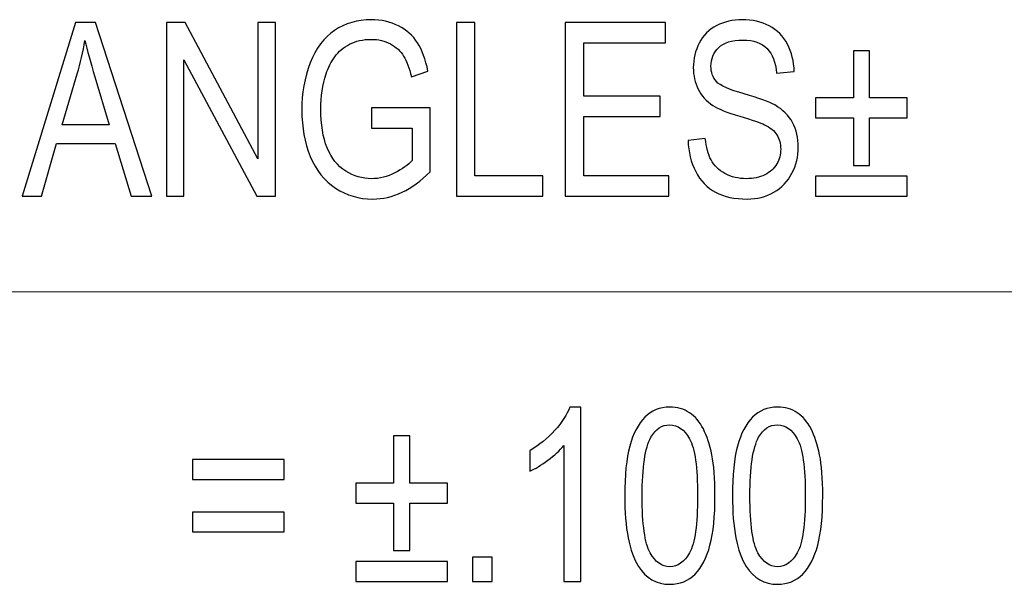
# Model space of a CAD drawing. Units: centimetres. Extents: x -146 to 146, y -129 to 127.
# Drawn here: x 42 to 50, y -85 to -81 of the extents above; entities that cross this region are included whole.
import ezdxf

# ---------------------------------------------------------------- set-up
doc = ezdxf.new("R2010")
doc.units = ezdxf.units.CM
doc.header["$MEASUREMENT"] = 0
doc.layers.add('TITLEBLK', color=7, linetype='Continuous')

msp = doc.modelspace()

# ---------------------------------------------------------------- linework, layer by layer
at = {"layer": 'TITLEBLK', "color": 8}
for points, knots in [([(42.04626, -82.39236), (42.04626, -82.39236), (42.45606, -81.057), (42.45606, -81.057), (42.45606, -81.057), (42.45606, -81.057), (42.61148, -81.057), (42.61148, -81.057), (42.61148, -81.057), (42.61148, -81.057), (43.0464, -82.39236), (43.0464, -82.39236), (43.0464, -82.39236), (43.0464, -82.39236), (42.88552, -82.39236), (42.88552, -82.39236), (42.88552, -82.39236), (42.88552, -82.39236), (42.76192, -81.98765), (42.76192, -81.98765), (42.76192, -81.98765), (42.76192, -81.98765), (42.31208, -81.98765), (42.31208, -81.98765), (42.31208, -81.98765), (42.31208, -81.98765), (42.1962, -82.39236), (42.1962, -82.39236), (42.1962, -82.39236), (42.1962, -82.39236), (42.04626, -82.39236), (42.04626, -82.39236)], [0, 0, 0, 0, 0.1111111, 0.1111111, 0.1111111, 0.1111111, 0.2222222, 0.2222222, 0.2222222, 0.2222222, 0.3333333, 0.3333333, 0.3333333, 0.3333333, 0.4444444, 0.4444444, 0.4444444, 0.4444444, 0.5555556, 0.5555556, 0.5555556, 0.5555556, 0.6666667, 0.6666667, 0.6666667, 0.6666667, 0.7777778, 0.7777778, 0.7777778, 0.7777778, 1, 1, 1, 1]), ([(43.15705, -82.39236), (43.15705, -82.39236), (43.15705, -81.057), (43.15705, -81.057), (43.15705, -81.057), (43.15705, -81.057), (43.30228, -81.057), (43.30228, -81.057), (43.30228, -81.057), (43.30228, -81.057), (43.86278, -82.10515), (43.86278, -82.10515), (43.86278, -82.10515), (43.86278, -82.10515), (43.86278, -81.057), (43.86278, -81.057), (43.86278, -81.057), (43.86278, -81.057), (43.99855, -81.057), (43.99855, -81.057), (43.99855, -81.057), (43.99855, -81.057), (43.99855, -82.39236), (43.99855, -82.39236), (43.99855, -82.39236), (43.99855, -82.39236), (43.85333, -82.39236), (43.85333, -82.39236), (43.85333, -82.39236), (43.85333, -82.39236), (43.29283, -81.34422), (43.29283, -81.34422), (43.29283, -81.34422), (43.29283, -81.34422), (43.29283, -82.39236), (43.29283, -82.39236), (43.29283, -82.39236), (43.29283, -82.39236), (43.15705, -82.39236), (43.15705, -82.39236)], [0, 0, 0, 0, 0.0909091, 0.0909091, 0.0909091, 0.0909091, 0.1818182, 0.1818182, 0.1818182, 0.1818182, 0.2727273, 0.2727273, 0.2727273, 0.2727273, 0.3636364, 0.3636364, 0.3636364, 0.3636364, 0.4545455, 0.4545455, 0.4545455, 0.4545455, 0.5454545, 0.5454545, 0.5454545, 0.5454545, 0.6363636, 0.6363636, 0.6363636, 0.6363636, 0.7272727, 0.7272727, 0.7272727, 0.7272727, 0.8181818, 0.8181818, 0.8181818, 0.8181818, 1, 1, 1, 1]), ([(44.73584, -81.86828), (44.73584, -81.86828), (44.73584, -81.71163), (44.73584, -81.71163), (44.73584, -81.71163), (44.73584, -81.71163), (45.18792, -81.71163), (45.18792, -81.71163), (45.18792, -81.71163), (45.18792, -81.71163), (45.18792, -82.20648), (45.18792, -82.20648), (45.18792, -82.20648), (45.11855, -82.27549), (45.04693, -82.3277), (44.97308, -82.36252), (44.97308, -82.36252), (44.89922, -82.39734), (44.82338, -82.41474), (44.74579, -82.41474), (44.74579, -82.41474), (44.64085, -82.41474), (44.54562, -82.38676), (44.45982, -82.33051), (44.45982, -82.33051), (44.37428, -82.27456), (44.30938, -82.19311), (44.26586, -82.08712), (44.26586, -82.08712), (44.2221, -81.98081), (44.20021, -81.86207), (44.20021, -81.73121), (44.20021, -81.73121), (44.20021, -81.60128), (44.22185, -81.48005), (44.26536, -81.36723), (44.26536, -81.36723), (44.30888, -81.2547), (44.3713, -81.17108), (44.45285, -81.11668), (44.45285, -81.11668), (44.53442, -81.06198), (44.62842, -81.03463), (44.73485, -81.03463), (44.73485, -81.03463), (44.81194, -81.03463), (44.88181, -81.05016), (44.94423, -81.08157), (44.94423, -81.08157), (45.00665, -81.11296), (45.05563, -81.15648), (45.09094, -81.21211), (45.09094, -81.21211), (45.12651, -81.26806), (45.15336, -81.34111), (45.17176, -81.43094), (45.17176, -81.43094), (45.17176, -81.43094), (45.0442, -81.47445), (45.0442, -81.47445), (45.0442, -81.47445), (45.02803, -81.4067), (45.00813, -81.35323), (44.98451, -81.31407), (44.98451, -81.31407), (44.96064, -81.27522), (44.92682, -81.24413), (44.88256, -81.22083), (44.88256, -81.22083), (44.83854, -81.19751), (44.78956, -81.1857), (44.7356, -81.1857), (44.7356, -81.1857), (44.6712, -81.1857), (44.61549, -81.19813), (44.56824, -81.22269), (44.56824, -81.22269), (44.52125, -81.24724), (44.48345, -81.27956), (44.45435, -81.31998), (44.45435, -81.31998), (44.42551, -81.36008), (44.40312, -81.40421), (44.38721, -81.45208), (44.38721, -81.45208), (44.3601, -81.53507), (44.34643, -81.62459), (44.34643, -81.72126), (44.34643, -81.72126), (44.34643, -81.84063), (44.36284, -81.9404), (44.39542, -82.02092), (44.39542, -82.02092), (44.42824, -82.10111), (44.47598, -82.16079), (44.5384, -82.19964), (44.5384, -82.19964), (44.60106, -82.2385), (44.66746, -82.25808), (44.73783, -82.25808), (44.73783, -82.25808), (44.79901, -82.25808), (44.85868, -82.24315), (44.91687, -82.21362), (44.91687, -82.21362), (44.97506, -82.1838), (45.01907, -82.15239), (45.04917, -82.11852), (45.04917, -82.11852), (45.04917, -82.11852), (45.04917, -81.86828), (45.04917, -81.86828), (45.04917, -81.86828), (45.04917, -81.86828), (44.73584, -81.86828), (44.73584, -81.86828)], [0, 0, 0, 0, 0.0333333, 0.0333333, 0.0333333, 0.0333333, 0.0666667, 0.0666667, 0.0666667, 0.0666667, 0.1, 0.1, 0.1, 0.1, 0.1333333, 0.1333333, 0.1333333, 0.1333333, 0.1666667, 0.1666667, 0.1666667, 0.1666667, 0.2, 0.2, 0.2, 0.2, 0.2333333, 0.2333333, 0.2333333, 0.2333333, 0.2666667, 0.2666667, 0.2666667, 0.2666667, 0.3, 0.3, 0.3, 0.3, 0.3333333, 0.3333333, 0.3333333, 0.3333333, 0.3666667, 0.3666667, 0.3666667, 0.3666667, 0.4, 0.4, 0.4, 0.4, 0.4333333, 0.4333333, 0.4333333, 0.4333333, 0.4666667, 0.4666667, 0.4666667, 0.4666667, 0.5, 0.5, 0.5, 0.5, 0.5333333, 0.5333333, 0.5333333, 0.5333333, 0.5666667, 0.5666667, 0.5666667, 0.5666667, 0.6, 0.6, 0.6, 0.6, 0.6333333, 0.6333333, 0.6333333, 0.6333333, 0.6666667, 0.6666667, 0.6666667, 0.6666667, 0.7, 0.7, 0.7, 0.7, 0.7333333, 0.7333333, 0.7333333, 0.7333333, 0.7666667, 0.7666667, 0.7666667, 0.7666667, 0.8, 0.8, 0.8, 0.8, 0.8333333, 0.8333333, 0.8333333, 0.8333333, 0.8666667, 0.8666667, 0.8666667, 0.8666667, 0.9, 0.9, 0.9, 0.9, 0.9333333, 0.9333333, 0.9333333, 0.9333333, 1, 1, 1, 1]), ([(45.3906, -82.39236), (45.3906, -82.39236), (45.3906, -81.057), (45.3906, -81.057), (45.3906, -81.057), (45.3906, -81.057), (45.53235, -81.057), (45.53235, -81.057), (45.53235, -81.057), (45.53235, -81.057), (45.53235, -82.2357), (45.53235, -82.2357), (45.53235, -82.2357), (45.53235, -82.2357), (46.05753, -82.2357), (46.05753, -82.2357), (46.05753, -82.2357), (46.05753, -82.2357), (46.05753, -82.39236), (46.05753, -82.39236), (46.05753, -82.39236), (46.05753, -82.39236), (45.3906, -82.39236), (45.3906, -82.39236)], [0, 0, 0, 0, 0.1428571, 0.1428571, 0.1428571, 0.1428571, 0.2857143, 0.2857143, 0.2857143, 0.2857143, 0.4285714, 0.4285714, 0.4285714, 0.4285714, 0.5714286, 0.5714286, 0.5714286, 0.5714286, 0.7142857, 0.7142857, 0.7142857, 0.7142857, 1, 1, 1, 1]), ([(46.22935, -82.39236), (46.22935, -82.39236), (46.22935, -81.057), (46.22935, -81.057), (46.22935, -81.057), (46.22935, -81.057), (47.00073, -81.057), (47.00073, -81.057), (47.00073, -81.057), (47.00073, -81.057), (47.00073, -81.21366), (47.00073, -81.21366), (47.00073, -81.21366), (47.00073, -81.21366), (46.3711, -81.21366), (46.3711, -81.21366), (46.3711, -81.21366), (46.3711, -81.21366), (46.3711, -81.62397), (46.3711, -81.62397), (46.3711, -81.62397), (46.3711, -81.62397), (46.96044, -81.62397), (46.96044, -81.62397), (46.96044, -81.62397), (46.96044, -81.62397), (46.96044, -81.78063), (46.96044, -81.78063), (46.96044, -81.78063), (46.96044, -81.78063), (46.3711, -81.78063), (46.3711, -81.78063), (46.3711, -81.78063), (46.3711, -81.78063), (46.3711, -82.2357), (46.3711, -82.2357), (46.3711, -82.2357), (46.3711, -82.2357), (47.02609, -82.2357), (47.02609, -82.2357), (47.02609, -82.2357), (47.02609, -82.2357), (47.02609, -82.39236), (47.02609, -82.39236), (47.02609, -82.39236), (47.02609, -82.39236), (46.22935, -82.39236), (46.22935, -82.39236)], [0, 0, 0, 0, 0.0769231, 0.0769231, 0.0769231, 0.0769231, 0.1538462, 0.1538462, 0.1538462, 0.1538462, 0.2307692, 0.2307692, 0.2307692, 0.2307692, 0.3076923, 0.3076923, 0.3076923, 0.3076923, 0.3846154, 0.3846154, 0.3846154, 0.3846154, 0.4615385, 0.4615385, 0.4615385, 0.4615385, 0.5384615, 0.5384615, 0.5384615, 0.5384615, 0.6153846, 0.6153846, 0.6153846, 0.6153846, 0.6923077, 0.6923077, 0.6923077, 0.6923077, 0.7692308, 0.7692308, 0.7692308, 0.7692308, 0.8461538, 0.8461538, 0.8461538, 0.8461538, 1, 1, 1, 1]), ([(47.17528, -81.9634), (47.17528, -81.9634), (47.30808, -81.94849), (47.30808, -81.94849), (47.30808, -81.94849), (47.31429, -82.01563), (47.32897, -82.07065), (47.35209, -82.11385), (47.35209, -82.11385), (47.37521, -82.15674), (47.41103, -82.19156), (47.45952, -82.21829), (47.45952, -82.21829), (47.50801, -82.24472), (47.56271, -82.25808), (47.62339, -82.25808), (47.62339, -82.25808), (47.67735, -82.25808), (47.72485, -82.24813), (47.76612, -82.22793), (47.76612, -82.22793), (47.80741, -82.20773), (47.83799, -82.18006), (47.85813, -82.14493), (47.85813, -82.14493), (47.87827, -82.1098), (47.88846, -82.07158), (47.88846, -82.03054), (47.88846, -82.03054), (47.88846, -81.98889), (47.87877, -81.95252), (47.85937, -81.92113), (47.85937, -81.92113), (47.83997, -81.89005), (47.8079, -81.86394), (47.76315, -81.84249), (47.76315, -81.84249), (47.73455, -81.82881), (47.67114, -81.80705), (47.57291, -81.77752), (47.57291, -81.77752), (47.47468, -81.748), (47.40605, -81.72033), (47.36677, -81.69423), (47.36677, -81.69423), (47.31578, -81.66065), (47.27798, -81.619), (47.25312, -81.56957), (47.25312, -81.56957), (47.228, -81.52015), (47.21557, -81.46452), (47.21557, -81.40328), (47.21557, -81.40328), (47.21557, -81.33551), (47.23099, -81.27242), (47.26158, -81.21397), (47.26158, -81.21397), (47.29216, -81.15524), (47.33667, -81.11078), (47.39561, -81.08032), (47.39561, -81.08032), (47.4543, -81.04985), (47.51969, -81.03463), (47.59156, -81.03463), (47.59156, -81.03463), (47.67063, -81.03463), (47.74051, -81.05047), (47.80093, -81.0825), (47.80093, -81.0825), (47.86137, -81.1142), (47.90786, -81.16114), (47.94044, -81.22331), (47.94044, -81.22331), (47.97302, -81.28516), (47.99042, -81.35541), (47.99291, -81.43375), (47.99291, -81.43375), (47.99291, -81.43375), (47.85714, -81.4468), (47.85714, -81.4468), (47.85714, -81.4468), (47.84992, -81.36256), (47.8253, -81.29883), (47.78329, -81.25594), (47.78329, -81.25594), (47.74126, -81.21273), (47.67909, -81.19129), (47.59703, -81.19129), (47.59703, -81.19129), (47.51149, -81.19129), (47.44907, -81.21087), (47.41003, -81.25003), (47.41003, -81.25003), (47.37099, -81.28921), (47.35135, -81.33646), (47.35135, -81.39178), (47.35135, -81.39178), (47.35135, -81.43965), (47.36527, -81.47912), (47.39287, -81.5102), (47.39287, -81.5102), (47.42023, -81.54097), (47.49109, -81.573), (47.60598, -81.60532), (47.60598, -81.60532), (47.72087, -81.63795), (47.79969, -81.66625), (47.84247, -81.69049), (47.84247, -81.69049), (47.90439, -81.72624), (47.95039, -81.7713), (47.97998, -81.82633), (47.97998, -81.82633), (48.00957, -81.88104), (48.02424, -81.94413), (48.02424, -82.01563), (48.02424, -82.01563), (48.02424, -82.08681), (48.00808, -82.15333), (47.9755, -82.21612), (47.9755, -82.21612), (47.94293, -82.2789), (47.89643, -82.3277), (47.8355, -82.36252), (47.8355, -82.36252), (47.77458, -82.39734), (47.7062, -82.41474), (47.62985, -82.41474), (47.62985, -82.41474), (47.53337, -82.41474), (47.45255, -82.39703), (47.3874, -82.3619), (47.3874, -82.3619), (47.322, -82.32677), (47.27103, -82.27392), (47.23397, -82.20306), (47.23397, -82.20306), (47.19668, -82.1325), (47.17728, -82.05262), (47.17528, -81.9634)], [0, 0, 0, 0, 0.0277778, 0.0277778, 0.0277778, 0.0277778, 0.0555556, 0.0555556, 0.0555556, 0.0555556, 0.0833333, 0.0833333, 0.0833333, 0.0833333, 0.1111111, 0.1111111, 0.1111111, 0.1111111, 0.1388889, 0.1388889, 0.1388889, 0.1388889, 0.1666667, 0.1666667, 0.1666667, 0.1666667, 0.1944444, 0.1944444, 0.1944444, 0.1944444, 0.2222222, 0.2222222, 0.2222222, 0.2222222, 0.25, 0.25, 0.25, 0.25, 0.2777778, 0.2777778, 0.2777778, 0.2777778, 0.3055556, 0.3055556, 0.3055556, 0.3055556, 0.3333333, 0.3333333, 0.3333333, 0.3333333, 0.3611111, 0.3611111, 0.3611111, 0.3611111, 0.3888889, 0.3888889, 0.3888889, 0.3888889, 0.4166667, 0.4166667, 0.4166667, 0.4166667, 0.4444444, 0.4444444, 0.4444444, 0.4444444, 0.4722222, 0.4722222, 0.4722222, 0.4722222, 0.5, 0.5, 0.5, 0.5, 0.5277778, 0.5277778, 0.5277778, 0.5277778, 0.5555556, 0.5555556, 0.5555556, 0.5555556, 0.5833333, 0.5833333, 0.5833333, 0.5833333, 0.6111111, 0.6111111, 0.6111111, 0.6111111, 0.6388889, 0.6388889, 0.6388889, 0.6388889, 0.6666667, 0.6666667, 0.6666667, 0.6666667, 0.6944444, 0.6944444, 0.6944444, 0.6944444, 0.7222222, 0.7222222, 0.7222222, 0.7222222, 0.75, 0.75, 0.75, 0.75, 0.7777778, 0.7777778, 0.7777778, 0.7777778, 0.8055556, 0.8055556, 0.8055556, 0.8055556, 0.8333333, 0.8333333, 0.8333333, 0.8333333, 0.8611111, 0.8611111, 0.8611111, 0.8611111, 0.8888889, 0.8888889, 0.8888889, 0.8888889, 0.9166667, 0.9166667, 0.9166667, 0.9166667, 0.9444444, 0.9444444, 0.9444444, 0.9444444, 1, 1, 1, 1]), ([(42.35361, -81.84404), (42.35361, -81.84404), (42.71766, -81.84404), (42.71766, -81.84404), (42.71766, -81.84404), (42.71766, -81.84404), (42.60626, -81.47383), (42.60626, -81.47383), (42.60626, -81.47383), (42.57269, -81.36132), (42.54732, -81.26837), (42.52966, -81.19502), (42.52966, -81.19502), (42.51499, -81.28206), (42.49535, -81.36754), (42.47073, -81.45208), (42.47073, -81.45208), (42.47073, -81.45208), (42.35361, -81.84404), (42.35361, -81.84404)], [0, 0, 0, 0, 0.1666667, 0.1666667, 0.1666667, 0.1666667, 0.3333333, 0.3333333, 0.3333333, 0.3333333, 0.5, 0.5, 0.5, 0.5, 0.6666667, 0.6666667, 0.6666667, 0.6666667, 1, 1, 1, 1]), ([(48.44797, -82.1555), (48.44797, -82.1555), (48.44797, -81.78997), (48.44797, -81.78997), (48.44797, -81.78997), (48.44797, -81.78997), (48.15702, -81.78997), (48.15702, -81.78997), (48.15702, -81.78997), (48.15702, -81.78997), (48.15702, -81.63702), (48.15702, -81.63702), (48.15702, -81.63702), (48.15702, -81.63702), (48.44797, -81.63702), (48.44797, -81.63702), (48.44797, -81.63702), (48.44797, -81.63702), (48.44797, -81.27335), (48.44797, -81.27335), (48.44797, -81.27335), (48.44797, -81.27335), (48.57181, -81.27335), (48.57181, -81.27335), (48.57181, -81.27335), (48.57181, -81.27335), (48.57181, -81.63702), (48.57181, -81.63702), (48.57181, -81.63702), (48.57181, -81.63702), (48.86275, -81.63702), (48.86275, -81.63702), (48.86275, -81.63702), (48.86275, -81.63702), (48.86275, -81.78997), (48.86275, -81.78997), (48.86275, -81.78997), (48.86275, -81.78997), (48.57181, -81.78997), (48.57181, -81.78997), (48.57181, -81.78997), (48.57181, -81.78997), (48.57181, -82.1555), (48.57181, -82.1555), (48.57181, -82.1555), (48.57181, -82.1555), (48.44797, -82.1555), (48.44797, -82.1555)], [0, 0, 0, 0, 0.0769231, 0.0769231, 0.0769231, 0.0769231, 0.1538462, 0.1538462, 0.1538462, 0.1538462, 0.2307692, 0.2307692, 0.2307692, 0.2307692, 0.3076923, 0.3076923, 0.3076923, 0.3076923, 0.3846154, 0.3846154, 0.3846154, 0.3846154, 0.4615385, 0.4615385, 0.4615385, 0.4615385, 0.5384615, 0.5384615, 0.5384615, 0.5384615, 0.6153846, 0.6153846, 0.6153846, 0.6153846, 0.6923077, 0.6923077, 0.6923077, 0.6923077, 0.7692308, 0.7692308, 0.7692308, 0.7692308, 0.8461538, 0.8461538, 0.8461538, 0.8461538, 1, 1, 1, 1]), ([(48.86275, -82.39236), (48.86275, -82.39236), (48.15702, -82.39236), (48.15702, -82.39236), (48.15702, -82.39236), (48.15702, -82.39236), (48.15702, -82.23943), (48.15702, -82.23943), (48.15702, -82.23943), (48.15702, -82.23943), (48.86275, -82.23943), (48.86275, -82.23943), (48.86275, -82.23943), (48.86275, -82.23943), (48.86275, -82.39236), (48.86275, -82.39236)], [0, 0, 0, 0, 0.2, 0.2, 0.2, 0.2, 0.4, 0.4, 0.4, 0.4, 0.6, 0.6, 0.6, 0.6, 1, 1, 1, 1]), ([(46.34981, -85.3568), (46.34981, -85.3568), (46.2185, -85.3568), (46.2185, -85.3568), (46.2185, -85.3568), (46.2185, -85.3568), (46.2185, -84.31176), (46.2185, -84.31176), (46.2185, -84.31176), (46.18693, -84.34969), (46.1454, -84.3873), (46.09418, -84.42491), (46.09418, -84.42491), (46.04295, -84.46252), (45.9967, -84.49081), (45.95591, -84.50946), (45.95591, -84.50946), (45.95591, -84.50946), (45.95591, -84.35093), (45.95591, -84.35093), (45.95591, -84.35093), (46.02927, -84.30804), (46.09343, -84.25581), (46.14838, -84.19427), (46.14838, -84.19427), (46.20334, -84.13304), (46.24238, -84.07366), (46.26526, -84.01586), (46.26526, -84.01586), (46.26526, -84.01586), (46.34981, -84.01586), (46.34981, -84.01586), (46.34981, -84.01586), (46.34981, -84.01586), (46.34981, -85.3568), (46.34981, -85.3568)], [0, 0, 0, 0, 0.1, 0.1, 0.1, 0.1, 0.2, 0.2, 0.2, 0.2, 0.3, 0.3, 0.3, 0.3, 0.4, 0.4, 0.4, 0.4, 0.5, 0.5, 0.5, 0.5, 0.6, 0.6, 0.6, 0.6, 0.7, 0.7, 0.7, 0.7, 0.8, 0.8, 0.8, 0.8, 1, 1, 1, 1]), ([(46.68724, -84.69782), (46.68724, -84.54023), (46.70018, -84.41279), (46.72604, -84.31643), (46.72604, -84.31643), (46.75214, -84.21976), (46.79069, -84.14547), (46.84192, -84.09355), (46.84192, -84.09355), (46.89289, -84.04165), (46.9573, -84.01586), (47.03488, -84.01586), (47.03488, -84.01586), (47.09208, -84.01586), (47.14231, -84.03015), (47.18583, -84.05906), (47.18583, -84.05906), (47.22909, -84.08796), (47.2649, -84.12961), (47.29275, -84.18401), (47.29275, -84.18401), (47.32061, -84.23809), (47.34248, -84.3043), (47.35839, -84.38233), (47.35839, -84.38233), (47.37457, -84.46035), (47.38251, -84.56571), (47.38251, -84.69782), (47.38251, -84.69782), (47.38251, -84.85449), (47.36959, -84.98131), (47.34398, -85.07767), (47.34398, -85.07767), (47.31836, -85.17434), (47.27982, -85.24862), (47.2286, -85.30085), (47.2286, -85.30085), (47.17762, -85.35306), (47.11297, -85.37918), (47.03488, -85.37918), (47.03488, -85.37918), (46.93218, -85.37918), (46.85137, -85.33348), (46.79268, -85.24179), (46.79268, -85.24179), (46.7223, -85.12989), (46.68724, -84.94868), (46.68724, -84.69782)], [0, 0, 0, 0, 0.0769231, 0.0769231, 0.0769231, 0.0769231, 0.1538462, 0.1538462, 0.1538462, 0.1538462, 0.2307692, 0.2307692, 0.2307692, 0.2307692, 0.3076923, 0.3076923, 0.3076923, 0.3076923, 0.3846154, 0.3846154, 0.3846154, 0.3846154, 0.4615385, 0.4615385, 0.4615385, 0.4615385, 0.5384615, 0.5384615, 0.5384615, 0.5384615, 0.6153846, 0.6153846, 0.6153846, 0.6153846, 0.6923077, 0.6923077, 0.6923077, 0.6923077, 0.7692308, 0.7692308, 0.7692308, 0.7692308, 0.8461538, 0.8461538, 0.8461538, 0.8461538, 1, 1, 1, 1]), ([(47.51705, -84.69782), (47.51705, -84.54023), (47.52999, -84.41279), (47.55585, -84.31643), (47.55585, -84.31643), (47.58195, -84.21976), (47.6205, -84.14547), (47.67173, -84.09355), (47.67173, -84.09355), (47.7227, -84.04165), (47.78711, -84.01586), (47.86469, -84.01586), (47.86469, -84.01586), (47.92189, -84.01586), (47.97212, -84.03015), (48.01564, -84.05906), (48.01564, -84.05906), (48.0589, -84.08796), (48.09471, -84.12961), (48.12256, -84.18401), (48.12256, -84.18401), (48.15042, -84.23809), (48.17229, -84.3043), (48.1882, -84.38233), (48.1882, -84.38233), (48.20438, -84.46035), (48.21232, -84.56571), (48.21232, -84.69782), (48.21232, -84.69782), (48.21232, -84.85449), (48.1994, -84.98131), (48.17379, -85.07767), (48.17379, -85.07767), (48.14817, -85.17434), (48.10963, -85.24862), (48.05841, -85.30085), (48.05841, -85.30085), (48.00743, -85.35306), (47.94278, -85.37918), (47.86469, -85.37918), (47.86469, -85.37918), (47.76199, -85.37918), (47.68118, -85.33348), (47.62249, -85.24179), (47.62249, -85.24179), (47.55211, -85.12989), (47.51705, -84.94868), (47.51705, -84.69782)], [0, 0, 0, 0, 0.0769231, 0.0769231, 0.0769231, 0.0769231, 0.1538462, 0.1538462, 0.1538462, 0.1538462, 0.2307692, 0.2307692, 0.2307692, 0.2307692, 0.3076923, 0.3076923, 0.3076923, 0.3076923, 0.3846154, 0.3846154, 0.3846154, 0.3846154, 0.4615385, 0.4615385, 0.4615385, 0.4615385, 0.5384615, 0.5384615, 0.5384615, 0.5384615, 0.6153846, 0.6153846, 0.6153846, 0.6153846, 0.6923077, 0.6923077, 0.6923077, 0.6923077, 0.7692308, 0.7692308, 0.7692308, 0.7692308, 0.8461538, 0.8461538, 0.8461538, 0.8461538, 1, 1, 1, 1]), ([(46.82153, -84.69844), (46.82153, -84.91821), (46.84192, -85.06431), (46.88294, -85.13642), (46.88294, -85.13642), (46.92398, -85.20885), (46.9747, -85.2449), (47.03488, -85.2449), (47.03488, -85.2449), (47.09506, -85.2449), (47.14579, -85.20854), (47.18682, -85.13611), (47.18682, -85.13611), (47.22785, -85.06338), (47.24824, -84.91758), (47.24824, -84.69844), (47.24824, -84.69844), (47.24824, -84.47869), (47.22785, -84.33259), (47.18682, -84.26048), (47.18682, -84.26048), (47.14604, -84.18805), (47.09481, -84.152), (47.03338, -84.152), (47.03338, -84.152), (46.97321, -84.152), (46.92497, -84.18401), (46.88892, -84.24774), (46.88892, -84.24774), (46.8439, -84.32886), (46.82153, -84.47931), (46.82153, -84.69844)], [0, 0, 0, 0, 0.1111111, 0.1111111, 0.1111111, 0.1111111, 0.2222222, 0.2222222, 0.2222222, 0.2222222, 0.3333333, 0.3333333, 0.3333333, 0.3333333, 0.4444444, 0.4444444, 0.4444444, 0.4444444, 0.5555556, 0.5555556, 0.5555556, 0.5555556, 0.6666667, 0.6666667, 0.6666667, 0.6666667, 0.7777778, 0.7777778, 0.7777778, 0.7777778, 1, 1, 1, 1]), ([(47.65134, -84.69844), (47.65134, -84.91821), (47.67173, -85.06431), (47.71275, -85.13642), (47.71275, -85.13642), (47.75379, -85.20885), (47.80451, -85.2449), (47.86469, -85.2449), (47.86469, -85.2449), (47.92487, -85.2449), (47.9756, -85.20854), (48.01663, -85.13611), (48.01663, -85.13611), (48.05766, -85.06338), (48.07805, -84.91758), (48.07805, -84.69844), (48.07805, -84.69844), (48.07805, -84.47869), (48.05766, -84.33259), (48.01663, -84.26048), (48.01663, -84.26048), (47.97585, -84.18805), (47.92462, -84.152), (47.86319, -84.152), (47.86319, -84.152), (47.80302, -84.152), (47.75478, -84.18401), (47.71873, -84.24774), (47.71873, -84.24774), (47.67371, -84.32886), (47.65134, -84.47931), (47.65134, -84.69844)], [0, 0, 0, 0, 0.1111111, 0.1111111, 0.1111111, 0.1111111, 0.2222222, 0.2222222, 0.2222222, 0.2222222, 0.3333333, 0.3333333, 0.3333333, 0.3333333, 0.4444444, 0.4444444, 0.4444444, 0.4444444, 0.5555556, 0.5555556, 0.5555556, 0.5555556, 0.6666667, 0.6666667, 0.6666667, 0.6666667, 0.7777778, 0.7777778, 0.7777778, 0.7777778, 1, 1, 1, 1]), ([(44.90752, -85.11994), (44.90752, -85.11994), (44.90752, -84.7544), (44.90752, -84.7544), (44.90752, -84.7544), (44.90752, -84.7544), (44.61658, -84.7544), (44.61658, -84.7544), (44.61658, -84.7544), (44.61658, -84.7544), (44.61658, -84.60146), (44.61658, -84.60146), (44.61658, -84.60146), (44.61658, -84.60146), (44.90752, -84.60146), (44.90752, -84.60146), (44.90752, -84.60146), (44.90752, -84.60146), (44.90752, -84.23778), (44.90752, -84.23778), (44.90752, -84.23778), (44.90752, -84.23778), (45.03136, -84.23778), (45.03136, -84.23778), (45.03136, -84.23778), (45.03136, -84.23778), (45.03136, -84.60146), (45.03136, -84.60146), (45.03136, -84.60146), (45.03136, -84.60146), (45.3223, -84.60146), (45.3223, -84.60146), (45.3223, -84.60146), (45.3223, -84.60146), (45.3223, -84.7544), (45.3223, -84.7544), (45.3223, -84.7544), (45.3223, -84.7544), (45.03136, -84.7544), (45.03136, -84.7544), (45.03136, -84.7544), (45.03136, -84.7544), (45.03136, -85.11994), (45.03136, -85.11994), (45.03136, -85.11994), (45.03136, -85.11994), (44.90752, -85.11994), (44.90752, -85.11994)], [0, 0, 0, 0, 0.0769231, 0.0769231, 0.0769231, 0.0769231, 0.1538462, 0.1538462, 0.1538462, 0.1538462, 0.2307692, 0.2307692, 0.2307692, 0.2307692, 0.3076923, 0.3076923, 0.3076923, 0.3076923, 0.3846154, 0.3846154, 0.3846154, 0.3846154, 0.4615385, 0.4615385, 0.4615385, 0.4615385, 0.5384615, 0.5384615, 0.5384615, 0.5384615, 0.6153846, 0.6153846, 0.6153846, 0.6153846, 0.6923077, 0.6923077, 0.6923077, 0.6923077, 0.7692308, 0.7692308, 0.7692308, 0.7692308, 0.8461538, 0.8461538, 0.8461538, 0.8461538, 1, 1, 1, 1]), ([(44.06329, -84.57162), (44.06329, -84.57162), (43.35905, -84.57162), (43.35905, -84.57162), (43.35905, -84.57162), (43.35905, -84.57162), (43.35905, -84.41869), (43.35905, -84.41869), (43.35905, -84.41869), (43.35905, -84.41869), (44.06329, -84.41869), (44.06329, -84.41869), (44.06329, -84.41869), (44.06329, -84.41869), (44.06329, -84.57162), (44.06329, -84.57162)], [0, 0, 0, 0, 0.2, 0.2, 0.2, 0.2, 0.4, 0.4, 0.4, 0.4, 0.6, 0.6, 0.6, 0.6, 1, 1, 1, 1]), ([(44.06329, -84.97633), (44.06329, -84.97633), (43.35905, -84.97633), (43.35905, -84.97633), (43.35905, -84.97633), (43.35905, -84.97633), (43.35905, -84.8234), (43.35905, -84.8234), (43.35905, -84.8234), (43.35905, -84.8234), (44.06329, -84.8234), (44.06329, -84.8234), (44.06329, -84.8234), (44.06329, -84.8234), (44.06329, -84.97633), (44.06329, -84.97633)], [0, 0, 0, 0, 0.2, 0.2, 0.2, 0.2, 0.4, 0.4, 0.4, 0.4, 0.6, 0.6, 0.6, 0.6, 1, 1, 1, 1]), ([(45.3223, -85.3568), (45.3223, -85.3568), (44.61658, -85.3568), (44.61658, -85.3568), (44.61658, -85.3568), (44.61658, -85.3568), (44.61658, -85.20387), (44.61658, -85.20387), (44.61658, -85.20387), (44.61658, -85.20387), (45.3223, -85.20387), (45.3223, -85.20387), (45.3223, -85.20387), (45.3223, -85.20387), (45.3223, -85.3568), (45.3223, -85.3568)], [0, 0, 0, 0, 0.2, 0.2, 0.2, 0.2, 0.4, 0.4, 0.4, 0.4, 0.6, 0.6, 0.6, 0.6, 1, 1, 1, 1]), ([(45.51601, -85.3568), (45.51601, -85.3568), (45.51601, -85.17029), (45.51601, -85.17029), (45.51601, -85.17029), (45.51601, -85.17029), (45.66521, -85.17029), (45.66521, -85.17029), (45.66521, -85.17029), (45.66521, -85.17029), (45.66521, -85.3568), (45.66521, -85.3568), (45.66521, -85.3568), (45.66521, -85.3568), (45.51601, -85.3568), (45.51601, -85.3568)], [0, 0, 0, 0, 0.2, 0.2, 0.2, 0.2, 0.4, 0.4, 0.4, 0.4, 0.6, 0.6, 0.6, 0.6, 1, 1, 1, 1])]:
    msp.add_open_spline(points, degree=3, knots=knots, dxfattribs=at)
at = {"layer": 'TITLEBLK', "color": 8, "lineweight": 9}
msp.add_open_spline([(24.6297, -83.12816), (24.6297, -83.12816), (53.86941, -83.12816), (53.86941, -83.12816)], degree=3, dxfattribs=at)

doc.saveas('drawing.dxf')
